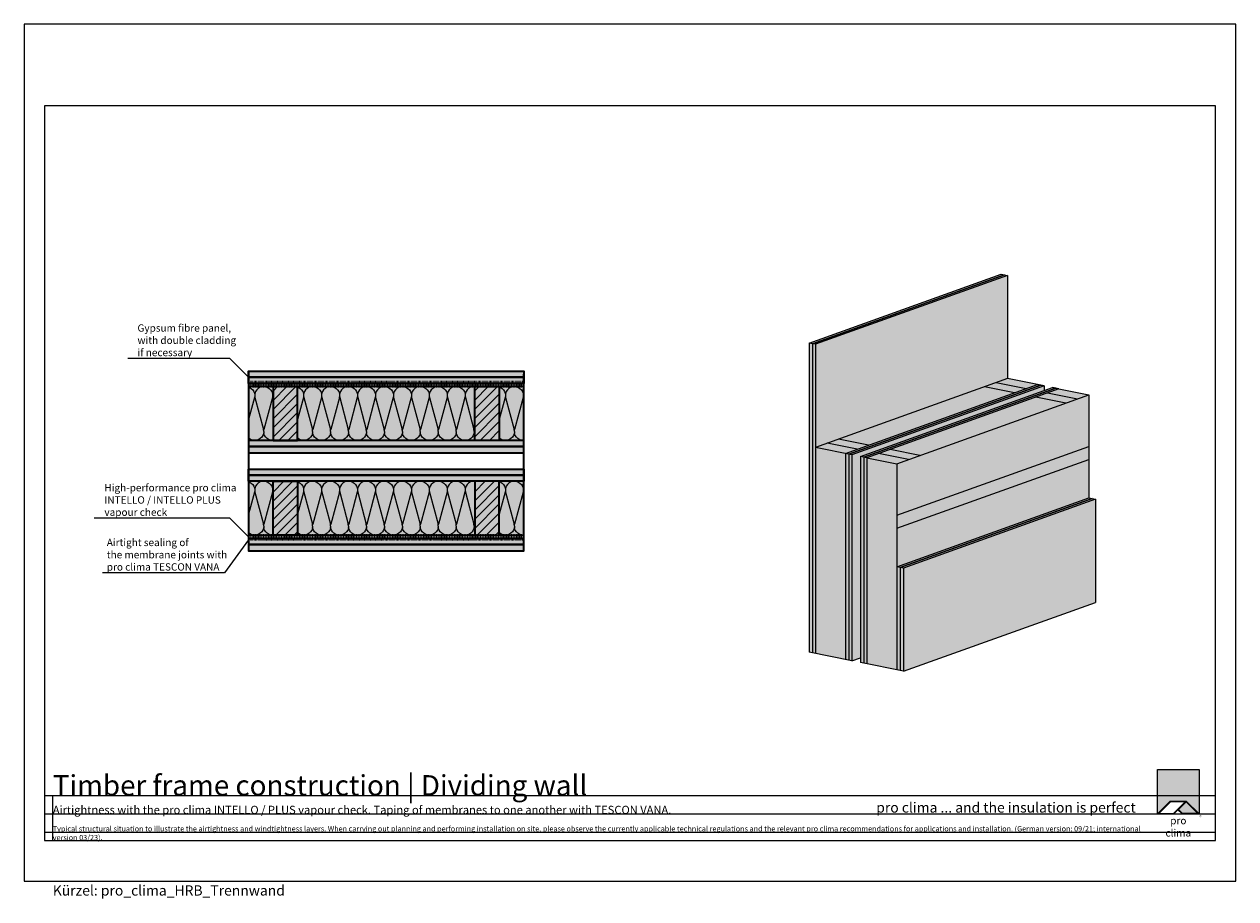
# Model space of a CAD drawing. Units: millimetres. Extents: x -5756 to 32459, y -5262 to 37269.
# Drawn here: x 1615 to 4585, y 16438 to 18581 of the extents above; entities that cross this region are included whole.
import ezdxf
from ezdxf import colors
from ezdxf.entities.mleader import LeaderData, LeaderLine
from ezdxf.math import Vec2, Vec3

# ---------------------------------------------------------------- set-up
doc = ezdxf.new("R2010")
doc.units = ezdxf.units.MM
doc.linetypes.add('ACAD_ISO03W100', pattern=[30, 12, -18])
doc.linetypes.add('pro_clima_Bahnen_eng', pattern=[4, 2, -2])
for name, color, linetype, plot in [('Ansichtsfenster', 220, 'Continuous', False), ('Hilfslinie', 202, 'Continuous', False), ('Text Autorenvermerk', 131, 'Continuous', False)]:
    doc.layers.add(name, color=color, linetype=linetype, plot=plot)
for name, color, linetype, lineweight in [('Beschriftung', 112, 'Continuous', 18), ('Kontur 0.25', 7, 'Continuous', 25), ('Kontur 0.35', 7, 'Continuous', 35), ('Schraffur', 134, 'Continuous', 25), ('Schriftfeld', 8, 'Continuous', 25), ('Verdeckt', 4, 'ACAD_ISO03W100', 18)]:
    doc.layers.add(name, color=color, linetype=linetype, lineweight=lineweight)
doc.layers.add('Logo', color=230, linetype='Continuous', lineweight=0, plot=False)
doc.layers.add('pro clima Luftdichtung', color=7, linetype='pro_clima_Bahnen_eng', lineweight=100, true_color=0x007ca5)
doc.layers.add('Schraffur farblich', color=71, linetype='Continuous')
doc.layers.add('Text', color=112, linetype='Continuous')
doc.styles.get("Standard").update_dxf_attribs({"font": 'arial.ttf'})
doc.styles.add('Stil1', font='arial.ttf')

# ---------------------------------------------------------------- blocks, each defined once
blk = doc.blocks.new('_None')
blk = doc.blocks.new('pro clima Logo')
at = {"layer": 'Schraffur', "true_color": 0x0085bd}
h = blk.add_hatch(color=142, dxfattribs=at)
h.dxf.hatch_style = 1
h.paths.add_polyline_path([(10.2, 0), (0, 0), (0, -10.91), (3.13, -7.78), (7.08, -7.78), (10.2, -10.91)])
at = {"layer": 'Schraffur', "true_color": 0x000000}
h = blk.add_hatch(color=18, dxfattribs=at)
h.dxf.hatch_style = 1
h.paths.add_polyline_path([(7.08, -7.78), (3.13, -7.78), (0, -10.91), (4.02, -10.91), (5.04, -9.88), (6.07, -10.91), (10.2, -10.91)])
h.paths.add_polyline_path([(6.82, -7.92), (3.96, -10.78), (0.33, -10.78), (3.18, -7.92)], flags=16)
h.paths.add_polyline_path([(7.02, -7.92), (9.88, -10.78), (6.13, -10.78), (5.14, -9.79)], flags=16)
at = {"layer": 'Schraffur', "true_color": 0x00a13a}
h = blk.add_hatch(color=114, dxfattribs=at)
h.dxf.hatch_style = 1
h.paths.add_polyline_path([(7.02, -7.92), (5.14, -9.79), (6.13, -10.78), (9.88, -10.78)])
at = {"layer": 'Logo'}
blk.add_lwpolyline([(0, -10.91), (0, 0), (10.2, 0), (10.2, -10.91)], dxfattribs=at)
for points in [[(0, -10.91), (3.13, -7.78), (7.08, -7.78), (10.2, -10.91), (6.07, -10.91), (5.04, -9.88), (4.02, -10.91)], [(6.82, -7.92), (3.18, -7.92), (0.33, -10.78), (3.96, -10.78)], [(9.88, -10.78), (6.13, -10.78), (5.14, -9.79), (7.02, -7.92)]]:
    blk.add_lwpolyline(points, close=True, dxfattribs=at)
at = {"layer": 'Text', "attachment_point": 1, "style": 'Stil1'}
for s, width, heights, insert, char_height in [('®', 1.1845, [0], (10.31, -11.3), 0.8), ('\\pxqc;pro clima', 10.2532, [2.53], (0, -11.64), 1.8)]:
    blk.add_mtext_dynamic_manual_height_columns(s, width=width, gutter_width=12.5, heights=heights, dxfattribs=dict(at, insert=insert, char_height=char_height))

msp = doc.modelspace()

# ---------------------------------------------------------------- hatches: boundary and pattern name
at = {"layer": 'Schraffur', "transparency": 33554687}
h = msp.add_hatch(dxfattribs=at)
h.set_pattern_fill('PUNKTE2', color=256, scale=5.7, pattern_type=2)
h.set_pattern_definition([(0, (39118.016, -14872.051), (5.7, 5.7), [0, -5.7])])
h.paths.add_polyline_path([(2839.78915, 17730.59668), (2165.185, 17730.59668), (2165.185, 17715.59668), (2839.78915, 17715.59668)])
h = msp.add_hatch(dxfattribs=at)
h.set_pattern_fill('PUNKTE2', color=256, scale=5.7, pattern_type=2)
h.set_pattern_definition([(0, (39118.016, -14887.051), (5.7, 5.7), [0, -5.7])])
h.paths.add_polyline_path([(2839.78915, 17715.59668), (2165.185, 17715.59668), (2165.185, 17700.59668), (2839.78915, 17700.59668)])
h = msp.add_hatch(dxfattribs=at)
h.set_pattern_fill('CWHATCHPATTERN_201', color=256, scale=13.200001, angle=180, style=0, pattern_type=2)
h.set_pattern_definition([(180, (2337.06, 17560.6), (-2e-14, -132), [5.892, -16.108]), (270, (2356.112, 17542.167), (44, 5e-12), [3.57, -128.43]), (270, (2334.112, 17450.597), (44, 5e-12), [3.57, -128.43]), (284.9325, (2312.637, 17533.8774), (44.0024, -131.99937), [81.307, -601.7565]), (255.0675, (2311.588, 17533.8774), (44.0024, 131.99937), [81.307, -601.7565]), (195.255, (2331.166, 17560.597), (44, -1e-06), [5.98, -495.697]), (344.745, (2337.059, 17560.597), (44, 7e-06), [5.98, -495.697]), (195.255, (2320.828, 17430.17), (44, -1e-06), [5.98, -495.697]), (164.745, (2309.166, 17428.597), (-44, -1e-06), [5.98, -495.697]), (210.964, (2325.397, 17559.023), (44, 3e-07), [5.745, -250.817]), (329.036, (2342.86, 17559.023), (44, -3e-06), [5.745, -250.817]), (210.964, (2325.754, 17433.126), (44, 3e-07), [5.745, -250.817]), (149.036, (2303.397, 17430.17), (-44, 3e-07), [5.745, -250.817]), (225, (2320.47, 17556.067), (44, 2e-12), [4.886, -181.79]), (315, (2347.754, 17556.067), (44, 7e-12), [4.886, -181.79]), (225, (2329.21, 17436.58), (44, 2e-12), [4.886, -181.79]), (135, (2298.47, 17433.126), (-44, 2e-12), [4.886, -181.79]), (236.31, (2317.016, 17552.613), (44, 5e-06), [5.125, -153.52]), (303.69, (2351.21, 17552.613), (44, -8e-06), [5.125, -153.52]), (236.31, (2332.05, 17440.845), (44, 5e-06), [5.125, -153.52]), (123.69, (2295.016, 17436.58), (-44, 5e-06), [5.125, -153.52]), (251.565, (2314.173, 17548.35), (44, 2e-06), [6.516, -132.624]), (288.435, (2354.05, 17548.35), (44, -2e-06), [6.516, -132.624]), (251.565, (2334.112, 17447.027), (44, 2e-06), [6.516, -132.624]), (108.435, (2292.173, 17440.845), (-44, 2e-06), [6.516, -132.624]), (263.66, (2356.112, 17538.597), (44, 264), [4.748, -393.689]), (276.34, (2312.112, 17538.597), (44, -264), [4.748, -393.689]), (83.66, (2334.112, 17450.597), (-43.99994, -264), [4.748, -393.689]), (96.34, (2334.112, 17450.597), (-44, 264), [4.748, -393.689])])
h.paths.add_polyline_path([(2225.27839, 17560.59668), (2165.21538, 17560.59668), (2165.21538, 17692.59668), (2225.27839, 17692.59668)])
h = msp.add_hatch(dxfattribs=at)
h.set_pattern_fill('ANSI31', color=256, scale=5)
h.set_pattern_definition([(45, (39069.497, -14734.542), (-11.22532, 11.22532), [])])
h.paths.add_polyline_path([(2285.185, 17692.59668), (2225.37178, 17692.59668), (2225.185, 17560.59668), (2285.185, 17560.59668)])
h.paths.add_polyline_path([(2779.60237, 17692.59668), (2719.78915, 17692.59668), (2719.78915, 17560.59668), (2779.78915, 17560.59668)])
h.paths.add_polyline_path([(2285.185, 17460.59668), (2225.185, 17460.59668), (2225.37178, 17328.59668), (2285.185, 17328.59668)])
h.paths.add_polyline_path([(2779.78915, 17460.59668), (2719.78915, 17460.59668), (2719.78915, 17328.59668), (2779.60237, 17328.59668)])
h = msp.add_hatch(dxfattribs=at)
h.set_pattern_fill('CWHATCHPATTERN_201', color=256, scale=13.200001, angle=180, style=0, pattern_type=2)
h.set_pattern_definition([(180, (2457.06, 17560.6), (-2e-14, -132), [5.892, -16.108]), (270, (2476.112, 17542.167), (44, 5e-12), [3.57, -128.43]), (270, (2454.112, 17450.597), (44, 5e-12), [3.57, -128.43]), (284.9325, (2432.637, 17533.8774), (44.0024, -131.99937), [81.307, -601.7565]), (255.0675, (2431.588, 17533.8774), (44.00241, 131.99937), [81.307, -601.7565]), (195.255, (2451.166, 17560.597), (44, -1e-06), [5.98, -495.697]), (344.745, (2457.059, 17560.597), (44, 7e-06), [5.98, -495.697]), (195.255, (2440.828, 17430.17), (44, -1e-06), [5.98, -495.697]), (164.745, (2429.166, 17428.597), (-44, -1e-06), [5.98, -495.697]), (210.964, (2445.397, 17559.023), (44, 3e-07), [5.745, -250.817]), (329.036, (2462.86, 17559.023), (44, -3e-06), [5.745, -250.817]), (210.964, (2445.754, 17433.126), (44, 3e-07), [5.745, -250.817]), (149.036, (2423.397, 17430.17), (-44, 3e-07), [5.745, -250.817]), (225, (2440.47, 17556.067), (44, 2e-12), [4.886, -181.79]), (315, (2467.754, 17556.067), (44, 7e-12), [4.886, -181.79]), (225, (2449.21, 17436.58), (44, 2e-12), [4.886, -181.79]), (135, (2418.47, 17433.126), (-44, 2e-12), [4.886, -181.7905]), (236.31, (2437.016, 17552.613), (44, 5e-06), [5.125, -153.52]), (303.69, (2471.21, 17552.613), (44, -8e-06), [5.125, -153.52]), (236.31, (2452.05, 17440.845), (44, 5e-06), [5.125, -153.52]), (123.69, (2415.016, 17436.58), (-44, 5e-06), [5.125, -153.52]), (251.565, (2434.173, 17548.35), (44, 2e-06), [6.516, -132.624]), (288.435, (2474.05, 17548.35), (44, -2e-06), [6.516, -132.624]), (251.565, (2454.112, 17447.027), (44, 2e-06), [6.516, -132.624]), (108.435, (2412.173, 17440.845), (-44, 2e-06), [6.516, -132.624]), (263.66, (2476.112, 17538.597), (44, 264), [4.748, -393.689]), (276.34, (2432.112, 17538.597), (44, -264), [4.748, -393.689]), (83.66, (2454.112, 17450.597), (-43.99994, -264.00004), [4.748, -393.689]), (96.34, (2454.112, 17450.597), (-44, 264), [4.748, -393.689])])
h.paths.add_polyline_path([(2719.78915, 17560.59668), (2285.21538, 17560.59668), (2285.21538, 17692.59668), (2719.78915, 17692.59668)])
h = msp.add_hatch(dxfattribs=at)
h.set_pattern_fill('CWHATCHPATTERN_201', color=256, scale=13.200001, angle=180, style=0, pattern_type=2)
h.set_pattern_definition([(180, (2951.66, 17560.6), (-2e-14, -132), [5.892, -16.108]), (270, (2970.716, 17542.167), (44, 5e-12), [3.57, -128.43]), (270, (2948.716, 17450.597), (44, 5e-12), [3.57, -128.43]), (284.9325, (2927.241, 17533.8774), (44.0024, -131.99937), [81.307, -601.7565]), (255.0675, (2926.192, 17533.8774), (44.0024, 131.99937), [81.307, -601.7565]), (195.255, (2945.77, 17560.597), (44, -1e-06), [5.98, -495.697]), (344.745, (2951.663, 17560.597), (44, 7e-06), [5.98, -495.697]), (195.255, (2935.432, 17430.17), (44, -1e-06), [5.98, -495.697]), (164.745, (2923.77, 17428.597), (-44, -1e-06), [5.98, -495.697]), (210.964, (2940, 17559.023), (44, 3e-07), [5.745, -250.817]), (329.036, (2957.465, 17559.023), (44, -3e-06), [5.745, -250.817]), (210.964, (2940.359, 17433.126), (44, 3e-07), [5.745, -250.817]), (149.036, (2918, 17430.17), (-44, 3e-07), [5.745, -250.817]), (225, (2935.074, 17556.067), (44, 2e-12), [4.886, -181.79]), (315, (2962.36, 17556.067), (44, 7e-12), [4.886, -181.79]), (225, (2943.813, 17436.58), (44, 2e-12), [4.886, -181.79]), (135, (2913.074, 17433.126), (-44, 2e-12), [4.886, -181.79]), (236.31, (2931.62, 17552.613), (44, 5e-06), [5.125, -153.52]), (303.69, (2965.813, 17552.613), (44, -8e-06), [5.125, -153.52]), (236.31, (2946.656, 17440.845), (44, 5e-06), [5.125, -153.52]), (123.69, (2909.62, 17436.58), (-44, 5e-06), [5.125, -153.52]), (251.565, (2928.777, 17548.35), (44, 2e-06), [6.516, -132.624]), (288.435, (2968.656, 17548.35), (44, -2e-06), [6.516, -132.624]), (251.565, (2948.716, 17447.027), (44, 2e-06), [6.516, -132.624]), (108.435, (2906.777, 17440.845), (-44, 2e-06), [6.516, -132.624]), (263.66, (2970.716, 17538.597), (44, 264), [4.748, -393.689]), (276.34, (2926.716, 17538.597), (44, -264), [4.748, -393.689]), (83.66, (2948.716, 17450.597), (-43.99994, -264), [4.748, -393.689]), (96.34, (2948.716, 17450.597), (-44, 264), [4.748, -393.689])])
h.paths.add_polyline_path([(2839.88254, 17560.59668), (2779.81953, 17560.59668), (2779.81953, 17692.59668), (2839.88254, 17692.59668)])
h = msp.add_hatch(dxfattribs=at)
h.set_pattern_fill('PUNKTE2', color=256, scale=5.7, pattern_type=2)
h.set_pattern_definition([(0, (39118.016, -15042.051), (5.7, 5.7), [0, -5.7])])
h.paths.add_polyline_path([(2839.78915, 17560.59668), (2165.185, 17560.59668), (2165.185, 17545.59668), (2839.78915, 17545.59668)])
h = msp.add_hatch(dxfattribs=at)
h.set_pattern_fill('PUNKTE2', color=256, scale=5.7, pattern_type=2)
h.set_pattern_definition([(0, (39118.016, -15057.051), (5.7, 5.7), [0, -5.7])])
h.paths.add_polyline_path([(2839.78915, 17545.59668), (2165.185, 17545.59668), (2165.185, 17530.59668), (2839.78915, 17530.59668)])
h = msp.add_hatch(dxfattribs=at)
h.set_pattern_fill('PUNKTE2', color=256, scale=5.7, pattern_type=2)
h.set_pattern_definition([(0, (39118.016, -15112.051), (5.7, 5.7), [0, -5.7])])
h.paths.add_polyline_path([(2839.78915, 17490.59668), (2165.185, 17490.59668), (2165.185, 17475.59668), (2839.78915, 17475.59668)])
h = msp.add_hatch(dxfattribs=at)
h.set_pattern_fill('PUNKTE2', color=256, scale=5.7, pattern_type=2)
h.set_pattern_definition([(0, (39118.016, -15127.051), (5.7, 5.7), [0, -5.7])])
h.paths.add_polyline_path([(2839.78915, 17475.59668), (2165.185, 17475.59668), (2165.185, 17460.59668), (2839.78915, 17460.59668)])
h = msp.add_hatch(dxfattribs=at)
h.set_pattern_fill('CWHATCHPATTERN_201', color=256, scale=13.200001, angle=180, style=0, pattern_type=2)
h.set_pattern_definition([(180, (2337.06, 17328.6), (-2e-14, -132), [5.892, -16.108]), (270, (2356.112, 17310.167), (44, 5e-12), [3.57, -128.43]), (270, (2334.112, 17218.597), (44, 5e-12), [3.57, -128.43]), (284.9325, (2312.637, 17301.8774), (44.0024, -131.99937), [81.307, -601.7565]), (255.0675, (2311.588, 17301.8774), (44.0024, 131.99937), [81.307, -601.7565]), (195.255, (2331.166, 17328.597), (44, -1e-06), [5.98, -495.697]), (344.745, (2337.059, 17328.597), (44, 7e-06), [5.98, -495.697]), (195.255, (2320.828, 17198.17), (44, -1e-06), [5.98, -495.697]), (164.745, (2309.166, 17196.597), (-44, -1e-06), [5.98, -495.697]), (210.964, (2325.397, 17327.023), (44, 3e-07), [5.745, -250.817]), (329.036, (2342.86, 17327.023), (44, -3e-06), [5.745, -250.817]), (210.964, (2325.754, 17201.126), (44, 3e-07), [5.745, -250.817]), (149.036, (2303.397, 17198.17), (-44, 3e-07), [5.745, -250.817]), (225, (2320.47, 17324.067), (44, 2e-12), [4.886, -181.79]), (315, (2347.754, 17324.067), (44, 7e-12), [4.886, -181.79]), (225, (2329.21, 17204.58), (44, 2e-12), [4.886, -181.79]), (135, (2298.47, 17201.126), (-44, 2e-12), [4.886, -181.79]), (236.31, (2317.016, 17320.613), (44, 5e-06), [5.125, -153.52]), (303.69, (2351.21, 17320.613), (44, -8e-06), [5.125, -153.52]), (236.31, (2332.05, 17208.845), (44, 5e-06), [5.125, -153.52]), (123.69, (2295.016, 17204.58), (-44, 5e-06), [5.125, -153.52]), (251.565, (2314.173, 17316.35), (44, 2e-06), [6.516, -132.624]), (288.435, (2354.05, 17316.35), (44, -2e-06), [6.516, -132.624]), (251.565, (2334.112, 17215.027), (44, 2e-06), [6.516, -132.624]), (108.435, (2292.173, 17208.845), (-44, 2e-06), [6.516, -132.624]), (263.66, (2356.112, 17306.597), (44, 264), [4.748, -393.689]), (276.34, (2312.112, 17306.597), (44, -264), [4.748, -393.689]), (83.66, (2334.112, 17218.597), (-43.99994, -264), [4.748, -393.689]), (96.34, (2334.112, 17218.597), (-44, 264), [4.748, -393.689])])
h.paths.add_polyline_path([(2225.27839, 17328.59668), (2165.21538, 17328.59668), (2165.21538, 17460.59668), (2225.27839, 17460.59668)])
h = msp.add_hatch(dxfattribs=at)
h.set_pattern_fill('CWHATCHPATTERN_201', color=256, scale=13.200001, angle=180, style=0, pattern_type=2)
h.set_pattern_definition([(180, (2457.06, 17328.6), (-2e-14, -132), [5.892, -16.108]), (270, (2476.112, 17310.167), (44, 5e-12), [3.57, -128.43]), (270, (2454.112, 17218.597), (44, 5e-12), [3.57, -128.43]), (284.9325, (2432.637, 17301.8774), (44.0024, -131.99937), [81.307, -601.7565]), (255.0675, (2431.588, 17301.8774), (44.00241, 131.99937), [81.307, -601.7565]), (195.255, (2451.166, 17328.597), (44, -1e-06), [5.98, -495.697]), (344.745, (2457.059, 17328.597), (44, 7e-06), [5.98, -495.697]), (195.255, (2440.828, 17198.17), (44, -1e-06), [5.98, -495.697]), (164.745, (2429.166, 17196.597), (-44, -1e-06), [5.98, -495.697]), (210.964, (2445.397, 17327.023), (44, 3e-07), [5.745, -250.817]), (329.036, (2462.86, 17327.023), (44, -3e-06), [5.745, -250.817]), (210.964, (2445.754, 17201.126), (44, 3e-07), [5.745, -250.817]), (149.036, (2423.397, 17198.17), (-44, 3e-07), [5.745, -250.817]), (225, (2440.47, 17324.067), (44, 2e-12), [4.886, -181.79]), (315, (2467.754, 17324.067), (44, 7e-12), [4.886, -181.79]), (225, (2449.21, 17204.58), (44, 2e-12), [4.886, -181.79]), (135, (2418.47, 17201.126), (-44, 2e-12), [4.886, -181.7905]), (236.31, (2437.016, 17320.613), (44, 5e-06), [5.125, -153.52]), (303.69, (2471.21, 17320.613), (44, -8e-06), [5.125, -153.52]), (236.31, (2452.05, 17208.845), (44, 5e-06), [5.125, -153.52]), (123.69, (2415.016, 17204.58), (-44, 5e-06), [5.125, -153.52]), (251.565, (2434.173, 17316.35), (44, 2e-06), [6.516, -132.624]), (288.435, (2474.05, 17316.35), (44, -2e-06), [6.516, -132.624]), (251.565, (2454.112, 17215.027), (44, 2e-06), [6.516, -132.624]), (108.435, (2412.173, 17208.845), (-44, 2e-06), [6.516, -132.624]), (263.66, (2476.112, 17306.597), (44, 264), [4.748, -393.689]), (276.34, (2432.112, 17306.597), (44, -264), [4.748, -393.689]), (83.66, (2454.112, 17218.597), (-43.99994, -264.00004), [4.748, -393.689]), (96.34, (2454.112, 17218.597), (-44, 264), [4.748, -393.689])])
h.paths.add_polyline_path([(2719.78915, 17328.59668), (2285.21538, 17328.59668), (2285.21538, 17460.59668), (2719.78915, 17460.59668)])
h = msp.add_hatch(dxfattribs=at)
h.set_pattern_fill('CWHATCHPATTERN_201', color=256, scale=13.200001, angle=180, style=0, pattern_type=2)
h.set_pattern_definition([(180, (2951.66, 17328.6), (-2e-14, -132), [5.892, -16.108]), (270, (2970.716, 17310.167), (44, 5e-12), [3.57, -128.43]), (270, (2948.716, 17218.597), (44, 5e-12), [3.57, -128.43]), (284.9325, (2927.241, 17301.8774), (44.0024, -131.99937), [81.307, -601.7565]), (255.0675, (2926.192, 17301.8774), (44.0024, 131.99937), [81.307, -601.7565]), (195.255, (2945.77, 17328.597), (44, -1e-06), [5.98, -495.697]), (344.745, (2951.663, 17328.597), (44, 7e-06), [5.98, -495.697]), (195.255, (2935.432, 17198.17), (44, -1e-06), [5.98, -495.697]), (164.745, (2923.77, 17196.597), (-44, -1e-06), [5.98, -495.697]), (210.964, (2940, 17327.023), (44, 3e-07), [5.745, -250.817]), (329.036, (2957.465, 17327.023), (44, -3e-06), [5.745, -250.817]), (210.964, (2940.359, 17201.126), (44, 3e-07), [5.745, -250.817]), (149.036, (2918, 17198.17), (-44, 3e-07), [5.745, -250.817]), (225, (2935.074, 17324.067), (44, 2e-12), [4.886, -181.79]), (315, (2962.36, 17324.067), (44, 7e-12), [4.886, -181.79]), (225, (2943.813, 17204.58), (44, 2e-12), [4.886, -181.79]), (135, (2913.074, 17201.126), (-44, 2e-12), [4.886, -181.79]), (236.31, (2931.62, 17320.613), (44, 5e-06), [5.125, -153.52]), (303.69, (2965.813, 17320.613), (44, -8e-06), [5.125, -153.52]), (236.31, (2946.656, 17208.845), (44, 5e-06), [5.125, -153.52]), (123.69, (2909.62, 17204.58), (-44, 5e-06), [5.125, -153.52]), (251.565, (2928.777, 17316.35), (44, 2e-06), [6.516, -132.624]), (288.435, (2968.656, 17316.35), (44, -2e-06), [6.516, -132.624]), (251.565, (2948.716, 17215.027), (44, 2e-06), [6.516, -132.624]), (108.435, (2906.777, 17208.845), (-44, 2e-06), [6.516, -132.624]), (263.66, (2970.716, 17306.597), (44, 264), [4.748, -393.689]), (276.34, (2926.716, 17306.597), (44, -264), [4.748, -393.689]), (83.66, (2948.716, 17218.597), (-43.99994, -264), [4.748, -393.689]), (96.34, (2948.716, 17218.597), (-44, 264), [4.748, -393.689])])
h.paths.add_polyline_path([(2839.88254, 17328.59668), (2779.81953, 17328.59668), (2779.81953, 17460.59668), (2839.88254, 17460.59668)])
h = msp.add_hatch(dxfattribs=at)
h.set_pattern_fill('PUNKTE2', color=256, scale=5.7, pattern_type=2)
h.set_pattern_definition([(0, (39118.016, -15282.051), (5.7, 5.7), [0, -5.7])])
h.paths.add_polyline_path([(2839.78915, 17320.59668), (2165.185, 17320.59668), (2165.185, 17305.59668), (2839.78915, 17305.59668)])
h = msp.add_hatch(dxfattribs=at)
h.set_pattern_fill('PUNKTE2', color=256, scale=5.7, pattern_type=2)
h.set_pattern_definition([(0, (39118.016, -15297.051), (5.7, 5.7), [0, -5.7])])
h.paths.add_polyline_path([(2839.78915, 17305.59668), (2165.185, 17305.59668), (2165.185, 17290.59668), (2839.78915, 17290.59668)])
at = {"layer": 'Schraffur farblich', "true_color": 0xfcfcfc, "transparency": 33554687}
h = msp.add_hatch(color=7, dxfattribs=at)
h.dxf.hatch_style = 1
h.paths.add_polyline_path([(4017.96375, 17966.43668), (4010.08788, 17968.01071), (3539.35211, 17799.46433), (3547.22798, 17797.89028)])
h.paths.add_polyline_path([(4025.83961, 17964.86263), (4017.96375, 17966.43666), (3547.22798, 17797.89028), (3555.10385, 17796.31624)])
h.paths.add_polyline_path([(4107.2024, 17695.98983), (4099.32654, 17697.56386), (3628.59077, 17529.01748), (3636.46664, 17527.44344)])
h.paths.add_polyline_path([(4115.07827, 17694.41578), (4107.2024, 17695.98982), (3636.46664, 17527.44344), (3644.34251, 17525.86939)])
h.paths.add_polyline_path([(4143.95222, 17688.64512), (4136.07635, 17690.21916), (3665.34059, 17521.67278), (3673.21645, 17520.09873)])
h.paths.add_polyline_path([(4151.82808, 17687.07108), (4143.95222, 17688.64511), (3673.21645, 17520.09873), (3681.09232, 17518.52468)])
h.paths.add_polyline_path([(4233.19405, 17418.19764), (4225.31818, 17419.77168), (3754.58242, 17251.2253), (3762.45829, 17249.65125)])
h.paths.add_polyline_path([(4241.06992, 17416.6236), (4233.19405, 17418.19763), (3762.45829, 17249.65125), (3770.33415, 17248.0772)])
at = {"layer": 'Schraffur farblich', "true_color": 0x007ca5, "transparency": 33554687}
h = msp.add_hatch(color=144, dxfattribs=at)
h.dxf.hatch_style = 1
h.paths.add_polyline_path([(4025.83961, 17712.25075), (4025.83961, 17964.86263), (3555.10385, 17796.31624), (3555.10385, 17543.70435)])
h.paths.add_polyline_path([(3754.58083, 17377.53155), (4225.31977, 17546.07731), (4225.31818, 17672.38357), (3754.57924, 17503.83781)])
h.paths.add_polyline_path([(4225.32017, 17514.21248), (3754.58123, 17345.66672), (3754.58242, 17251.2253), (4225.32136, 17419.77281)])
at = {"layer": 'Schraffur farblich', "true_color": 0xfcfcfc, "transparency": 33554687}
h = msp.add_hatch(color=7, dxfattribs=at)
h.dxf.hatch_style = 1
h.paths.add_polyline_path([(3547.22798, 17797.89028), (3539.35211, 17799.46433), (3539.35211, 17041.62868), (3547.22798, 17040.05464)])
h.paths.add_polyline_path([(3555.10385, 17796.31624), (3547.22798, 17797.89028), (3547.22798, 17040.05464), (3555.10385, 17038.48059)])
h = msp.add_hatch(color=7, dxfattribs=at)
h.dxf.hatch_style = 1
h.paths.add_polyline_path([(2839.78915, 17730.59668), (2165.185, 17730.59668), (2165.185, 17715.59668), (2839.78915, 17715.59668), (2839.78915, 17723.09668)])
h.paths.add_polyline_path([(2839.78915, 17715.59668), (2165.185, 17715.59668), (2165.185, 17700.59668), (2839.78915, 17700.59668)])
h.paths.add_polyline_path([(2839.78915, 17560.59668), (2165.185, 17560.59668), (2165.185, 17545.59668), (2839.78915, 17545.59668)])
h.paths.add_polyline_path([(2839.78915, 17545.59668), (2165.185, 17545.59668), (2165.185, 17530.59668), (2839.78915, 17530.59668)])
h.paths.add_polyline_path([(2839.78915, 17490.59668), (2165.185, 17490.59668), (2165.185, 17475.59668), (2839.78915, 17475.59668)])
h.paths.add_polyline_path([(2839.78915, 17475.59668), (2165.185, 17475.59668), (2165.185, 17460.59668), (2839.78915, 17460.59668)])
h.paths.add_polyline_path([(2839.78915, 17320.59668), (2165.185, 17320.59668), (2165.185, 17305.59668), (2839.78915, 17305.59668)])
h.paths.add_polyline_path([(2839.78915, 17305.59668), (2165.185, 17305.59668), (2165.185, 17290.59668), (2839.78915, 17290.59668)])
at = {"layer": 'Schraffur farblich', "true_color": 0xfaf0f0, "transparency": 33554687}
h = msp.add_hatch(color=7, dxfattribs=at)
h.dxf.hatch_style = 1
h.paths.add_polyline_path([(4099.32656, 17697.56387), (4025.83961, 17712.25075), (3997.59547, 17702.13796), (4071.08242, 17687.45109)])
h.paths.add_polyline_path([(4042.83827, 17677.33831), (3969.35133, 17692.02518), (3611.59214, 17563.92992), (3685.07906, 17549.24305)])
h.paths.add_polyline_path([(3583.34799, 17553.81714), (3555.10385, 17543.70435), (3628.59077, 17529.01748), (3656.83492, 17539.13026)])
h.paths.add_polyline_path([(4225.31818, 17672.38357), (4151.82808, 17687.07108), (4123.58394, 17676.9583), (4197.07385, 17662.27083)])
h.paths.add_polyline_path([(4168.82952, 17652.15808), (4095.3398, 17666.84551), (3737.58061, 17538.75025), (3811.06791, 17524.0633)])
h.paths.add_polyline_path([(3709.33646, 17528.63747), (3681.09232, 17518.52468), (3754.57924, 17503.83781), (3782.82358, 17513.95056)])
h.paths.add_polyline_path([(3628.59077, 17529.01748), (3555.10385, 17543.70435), (3555.10385, 17038.48059), (3628.59077, 17023.79372)])
h.paths.add_polyline_path([(3754.57924, 17503.83781), (3681.09232, 17518.52468), (3673.21645, 17520.09873), (3673.21645, 17014.87497), (3754.58242, 16998.61341), (3754.58242, 17251.2253)])
at = {"layer": 'Schraffur farblich', "true_color": 0xfaf0c8, "transparency": 33554687}
h = msp.add_hatch(color=254, dxfattribs=at)
h.dxf.hatch_style = 1
h.paths.add_polyline_path([(3997.59547, 17702.13796), (3969.35133, 17692.02518), (4042.83827, 17677.33831), (4071.08242, 17687.45109)])
h.paths.add_polyline_path([(4123.58394, 17676.9583), (4095.3398, 17666.84551), (4168.82952, 17652.15808), (4197.07385, 17662.27083)])
h.paths.add_polyline_path([(3611.59214, 17563.92992), (3583.34799, 17553.81714), (3656.83492, 17539.13026), (3685.07906, 17549.24305)])
h.paths.add_polyline_path([(3737.58061, 17538.75025), (3709.33646, 17528.63747), (3782.82358, 17513.95056), (3811.06791, 17524.0633)])
at = {"layer": 'Schraffur farblich', "true_color": 0xfaf0f0, "transparency": 33554687}
h = msp.add_hatch(color=7, dxfattribs=at)
h.dxf.hatch_style = 1
h.paths.add_polyline_path([(2225.37178, 17692.59668), (2165.185, 17692.59668), (2165.185, 17560.59668), (2225.185, 17560.59668)])
h.paths.add_polyline_path([(2719.78915, 17692.59668), (2285.185, 17692.59668), (2285.185, 17560.59668), (2719.78915, 17560.59668)])
h.paths.add_polyline_path([(2839.78915, 17692.59668), (2779.60237, 17692.59668), (2779.78915, 17560.59668), (2839.78915, 17560.59668)])
h.paths.add_polyline_path([(2839.78915, 17460.59668), (2779.78915, 17460.59668), (2779.60237, 17328.59668), (2839.78915, 17328.59668)])
h.paths.add_polyline_path([(2719.78915, 17460.59668), (2285.185, 17460.59668), (2285.185, 17328.59668), (2719.78915, 17328.59668)])
h.paths.add_polyline_path([(2225.185, 17460.59668), (2165.185, 17460.59668), (2165.185, 17328.59668), (2225.37178, 17328.59668)])
at = {"layer": 'Schraffur farblich', "true_color": 0xfaf0c8, "transparency": 33554687}
h = msp.add_hatch(color=254, dxfattribs=at)
h.dxf.hatch_style = 1
h.paths.add_polyline_path([(2285.185, 17692.59668), (2225.37178, 17692.59668), (2225.185, 17560.59668), (2285.185, 17560.59668)])
h.paths.add_polyline_path([(2779.60237, 17692.59668), (2719.78915, 17692.59668), (2719.78915, 17560.59668), (2779.78915, 17560.59668)])
h.paths.add_polyline_path([(2779.78915, 17460.59668), (2719.78915, 17460.59668), (2719.78915, 17328.59668), (2779.60237, 17328.59668)])
h.paths.add_polyline_path([(2285.185, 17460.59668), (2225.185, 17460.59668), (2225.37178, 17328.59668), (2285.185, 17328.59668)])
at = {"layer": 'Schraffur farblich', "true_color": 0xfcfcfc, "transparency": 33554687}
h = msp.add_hatch(color=7, dxfattribs=at)
h.dxf.hatch_style = 1
h.paths.add_polyline_path([(3665.34059, 17521.67278), (4115.07827, 17682.70082), (4115.07827, 17694.41578), (3644.34251, 17525.86939), (3644.34251, 17020.64562), (3665.34059, 17028.16388)])
h = msp.add_hatch(color=7, dxfattribs=at)
h.dxf.hatch_style = 1
h.paths.add_polyline_path([(3770.33415, 17248.0772), (3762.45829, 17249.65125), (3762.45829, 16997.03937), (3770.33098, 16995.46595), (3770.33415, 16995.46709)])
h.paths.add_polyline_path([(3762.45829, 17249.65125), (3754.58242, 17251.2253), (3754.58242, 16998.61341), (3762.45829, 16997.03937)])
h.paths.add_polyline_path([(3673.21645, 17520.09873), (3665.34059, 17521.67278), (3665.34059, 17016.44901), (3673.21645, 17014.87497)])
h.paths.add_polyline_path([(3681.08914, 17518.52532), (3673.21645, 17520.09873), (3673.21645, 17014.87497), (3681.08914, 17013.30155)])
h.paths.add_polyline_path([(3636.46664, 17527.44344), (3628.59077, 17529.01748), (3628.59077, 17023.79372), (3636.46664, 17022.21967)])
h.paths.add_polyline_path([(3644.34251, 17525.86939), (3636.46664, 17527.44344), (3636.46664, 17022.21967), (3644.34251, 17020.64562)])
at = {"layer": 'Schraffur farblich', "transparency": 33554687}
h = msp.add_hatch(color=1, dxfattribs=at)
h.dxf.hatch_style = 1
h.paths.add_polyline_path([(4225.32017, 17514.21248), (4225.31977, 17546.07731), (3754.58083, 17377.53155), (3754.58123, 17345.66672)])
at = {"layer": 'Schraffur farblich', "true_color": 0xfcfcfc, "transparency": 33554687}
h = msp.add_hatch(color=7, dxfattribs=at)
h.dxf.hatch_style = 1
h.paths.add_polyline_path([(4241.06992, 17416.6236), (3770.33415, 17248.0772), (3770.33415, 16995.46709), (4241.06674, 17164.01235)])

# ---------------------------------------------------------------- linework, layer by layer
at = {"layer": 'Ansichtsfenster'}
msp.add_lwpolyline([(1615.185, 16480.59668), (4585.185, 16480.59668), (4585.185, 18580.59668), (1615.185, 18580.59668)], close=True, dxfattribs=at)
at = {"layer": 'Hilfslinie'}
for points in [[(1665.185, 16690.59668), (4535.185, 16690.59668)], [(1685.185, 16580.59668), (1685.185, 16690.59668)], [(1665.185, 16645.59668), (4535.185, 16645.59668)], [(1665.185, 16600.59668), (4535.185, 16600.59668)]]:
    msp.add_lwpolyline(points, dxfattribs=at)
at = {"layer": 'Kontur 0.25'}
for points in [[(4010.08788, 17968.01071), (4017.96375, 17966.43668), (3547.22798, 17797.89028), (3539.35211, 17799.46433), (4010.08788, 17968.01071)], [(4017.96375, 17966.43666), (4025.83961, 17964.86263), (3555.10385, 17796.31624), (3547.22798, 17797.89028), (4017.96375, 17966.43666)], [(4025.83961, 17964.86263), (4025.83961, 17712.25075), (3555.10385, 17543.70435)], [(3539.35211, 17799.46433), (3539.35211, 17041.62868)], [(3547.22798, 17797.89028), (3547.22798, 17040.05464)], [(3555.10385, 17796.31624), (3555.10385, 17038.48059)], [(4071.085, 17687.45057), (3997.59808, 17702.13744)], [(4115.07827, 17694.41578), (4025.83961, 17712.25075)], [(4099.32654, 17697.56386), (4107.2024, 17695.98983), (3636.46664, 17527.44344), (3628.59077, 17529.01748), (4099.32654, 17697.56386)], [(4107.2024, 17695.98982), (4115.07827, 17694.41578), (3644.34251, 17525.86939), (3636.46664, 17527.44344), (4107.2024, 17695.98982)], [(4136.07635, 17690.21916), (4143.95222, 17688.64512), (3673.21645, 17520.09873), (3665.34059, 17521.67278), (4136.07635, 17690.21916)], [(4143.95222, 17688.64511), (4151.82808, 17687.07108), (3681.09232, 17518.52468), (3673.21645, 17520.09873), (4143.95222, 17688.64511)], [(3754.57924, 17503.83781), (4225.31818, 17672.38357)], [(4042.84086, 17677.33779), (3969.35393, 17692.02466)], [(4115.07827, 17694.41578), (4115.07827, 17682.70082)], [(4197.07385, 17662.27083), (4123.58655, 17676.95777)], [(4151.82491, 17687.07171), (4136.07638, 17690.21917)], [(4151.82808, 17687.07108), (4225.31818, 17672.38357)], [(4225.31818, 17672.38357), (4225.32136, 17419.77105)], [(4168.82952, 17652.15808), (4095.3424, 17666.84499)], [(3656.83492, 17539.13026), (3583.34799, 17553.81714)], [(3685.07906, 17549.24305), (3611.59214, 17563.92992)], [(3644.34251, 17525.86939), (3555.10385, 17543.70435)], [(3628.59077, 17529.01748), (3628.59077, 17023.79372)], [(3636.46664, 17527.44344), (3636.46664, 17022.21967)], [(3644.34251, 17525.86939), (3644.34251, 17020.64562)], [(3782.82358, 17513.95056), (3709.33646, 17528.63747)], [(3811.06791, 17524.0633), (3737.58061, 17538.75025)], [(3754.58083, 17377.53155), (4225.31977, 17546.07731)], [(3681.08914, 17518.52532), (3665.34059, 17521.67278)], [(3665.34059, 17521.67278), (3665.34059, 17016.44901)], [(3673.21645, 17520.09873), (3673.21645, 17014.87497)], [(3681.08914, 17518.52532), (3754.57924, 17503.83781)], [(3681.08914, 17518.52532), (3681.08914, 17013.30155)], [(3754.57924, 17503.83781), (3754.58242, 17251.2253)], [(3754.58123, 17345.66672), (4225.32017, 17514.21248)], [(4225.31818, 17419.77168), (4233.19405, 17418.19764), (3762.45829, 17249.65125), (3754.58242, 17251.2253), (4225.31818, 17419.77168)], [(4233.19405, 17418.19763), (4241.06992, 17416.6236), (3770.33415, 17248.0772), (3762.45829, 17249.65125), (4233.19405, 17418.19763)], [(4241.06992, 17416.6236), (4241.06674, 17164.01235)], [(3754.58242, 17251.2253), (3754.58242, 16998.61341)], [(3762.45829, 17249.65125), (3762.45829, 16997.03937)], [(3770.33415, 17248.0772), (3770.33415, 16995.46532)], [(3770.33098, 16995.46595), (4241.06674, 17164.01235)], [(3644.34251, 17020.64562), (3539.35211, 17041.62868)], [(3644.34251, 17020.64562), (3665.34059, 17028.16388)], [(3770.33098, 16995.46595), (3665.34059, 17016.44901)]]:
    msp.add_lwpolyline(points, dxfattribs=at)
at = {"layer": 'Kontur 0.35'}
for points in [[(2165.185, 17715.59668), (2165.185, 17730.59668), (2839.78915, 17730.59668), (2839.78915, 17715.59668), (2165.185, 17715.59668)], [(2165.185, 17730.59668), (2165.185, 17290.59668)], [(2165.185, 17700.59668), (2165.185, 17715.59668), (2839.78915, 17715.59668), (2839.78915, 17700.59668), (2165.185, 17700.59668)], [(2839.78915, 17290.59668), (2839.78915, 17723.09668)], [(2839.78915, 17692.59668), (2165.185, 17692.59668)], [(2225.185, 17560.59668), (2285.185, 17560.59668), (2285.185, 17692.59668), (2225.37178, 17692.59668), (2225.185, 17560.59668)], [(2779.78915, 17560.59668), (2719.78915, 17560.59668), (2719.78915, 17692.59668), (2779.60237, 17692.59668), (2779.78915, 17560.59668)], [(2165.185, 17560.59668), (2165.185, 17545.59668), (2839.78915, 17545.59668), (2839.78915, 17560.59668), (2165.185, 17560.59668)], [(2165.185, 17545.59668), (2165.185, 17530.59668), (2839.78915, 17530.59668), (2839.78915, 17545.59668), (2165.185, 17545.59668)], [(2165.185, 17475.59668), (2165.185, 17490.59668), (2839.78915, 17490.59668), (2839.78915, 17475.59668), (2165.185, 17475.59668)], [(2165.185, 17460.59668), (2165.185, 17475.59668), (2839.78915, 17475.59668), (2839.78915, 17460.59668), (2165.185, 17460.59668)], [(2225.185, 17460.59668), (2285.185, 17460.59668), (2285.185, 17328.59668), (2225.37178, 17328.59668), (2225.185, 17460.59668)], [(2779.78915, 17460.59668), (2719.78915, 17460.59668), (2719.78915, 17328.59668), (2779.60237, 17328.59668), (2779.78915, 17460.59668)], [(2165.185, 17328.59668), (2839.78915, 17328.59668)], [(2165.185, 17320.59668), (2165.185, 17305.59668), (2839.78915, 17305.59668), (2839.78915, 17320.59668), (2165.185, 17320.59668)], [(2165.185, 17305.59668), (2165.185, 17290.59668), (2839.78915, 17290.59668), (2839.78915, 17305.59668), (2165.185, 17305.59668)]]:
    msp.add_lwpolyline(points, dxfattribs=at)
at = {"layer": 'Kontur 0.35', "ltscale": 0.6, "flags": 128}
for points in [[(2165.185, 17700.59668), (2839.77217, 17700.59668)], [(2165.185, 17320.59668), (2839.77217, 17320.59668)]]:
    msp.add_lwpolyline(points, dxfattribs=at)
at = {"layer": 'pro clima Luftdichtung', "color": 144, "true_color": 0x007ca5}
for points in [[(2834.78915, 17696.59668), (2170.185, 17696.59668)], [(2834.78915, 17324.59668), (2170.185, 17324.59668)]]:
    msp.add_lwpolyline(points, dxfattribs=at)
at = {"layer": 'Schriftfeld'}
msp.add_lwpolyline([(1665.185, 16580.59668), (4535.185, 16580.59668), (4535.185, 18380.59668), (1665.185, 18380.59668)], close=True, dxfattribs=at)
at = {"layer": 'Verdeckt', "color": 1, "lineweight": 35, "ltscale": 0.1}
for points in [[(2839.77217, 17704.09668), (2165.16802, 17704.09668)], [(2839.78915, 17317.09668), (2165.185, 17317.09668)]]:
    msp.add_lwpolyline(points, dxfattribs=at)

# ---------------------------------------------------------------- block references
at = {"layer": 'Schriftfeld', "xscale": 10, "yscale": 10, "zscale": 10}
msp.add_blockref('pro clima Logo', (4393.13557, 16754.67363), dxfattribs=at)

# ---------------------------------------------------------------- texts
at = {"layer": 'Text', "attachment_point": 1}
for s, width, heights, insert, char_height in [('Timber frame construction | Dividing wall', 2167.2687903, [43.14045], (1685.185, 16740.64634), 50), ('{\\fArial|b0|i1|c0|p34;\\C142;\\c12420352;pro clima ... and the insulation is perfect}', 806.2982523, [3.92697], (3703.88894, 16673.86407), 25), ('{\\C252;\\c9999763;Typical structural situation to illustrate the airtightness and windtightness layers. When carrying out planning and performing installation on site, please observe the currently applicable technical regulations and the relevant pro clima recommendations for applications and installation. (German version: 09/21; international version 03/23).}', 2701.0215976, [0], (1685.185, 16615.85741), 13)]:
    msp.add_mtext_dynamic_manual_height_columns(s, width=width, gutter_width=12.5, heights=heights, dxfattribs=dict(at, insert=insert, char_height=char_height))
at = {"layer": 'Text', "insert": (1685.185, 16665.60489), "char_height": 20, "attachment_point": 1, "style": 'Stil1'}
msp.add_mtext_dynamic_manual_height_columns('Airtightness with the pro clima INTELLO / PLUS vapour check. Taping of membranes to one another with TESCON VANA.', width=1885.1024751, gutter_width=12.5, heights=[83.10904], dxfattribs=at)
at = {"layer": 'Text Autorenvermerk', "insert": (1685.185, 16470.59668), "char_height": 25, "attachment_point": 1, "style": 'Stil1'}
msp.add_mtext_dynamic_manual_height_columns('Kürzel: pro_clima_HRB_Trennwand', width=958.4581305, gutter_width=12.5, heights=[589.43188], dxfattribs=at)

# ---------------------------------------------------------------- leaders
at = {"layer": 'Beschriftung'}
ml = msp.add_multileader_mtext('Standard', dxfattribs=at)
ml.set_content('Gypsum fibre panel, ^Jwith double cladding ^Jif necessary', color=256)
ml.set_leader_properties()
ml.set_arrow_properties(name='NONE')
ml.build(insert=Vec2(0, 0))
ml.multileader.update_dxf_attribs({"has_dogleg": 0, "text_left_attachment_type": 5, "text_right_attachment_type": 5, "text_bottom_attachment_type": 10, "arrow_head_size": 2.5})
ctx = ml.context
ctx.base_point, ctx.char_height, ctx.arrow_head_size, ctx.landing_gap_size, ctx.plane_origin = Vec3(1892.31145, 17761.3529), 18, 2.5, 0.5, Vec3(2165.185, 17715.59668)
ctx.left_attachment, ctx.right_attachment, ctx.top_attachment = 5, 5, 10
notes = []
notes.append((ctx, [(0, (1, 1, 0), (2127.42878, 17761.3529), (-1, 0), 8, [(0, [(2165.185, 17715.59668)], 0, [])])]))
ctx.mtext.insert, ctx.mtext.flow_direction = Vec3(1892.81145, 17845.25877), 5
ml = msp.add_multileader_mtext('Standard', dxfattribs=at)
ml.set_content('{\\fArial|b0|i0|c0|p18;High-performance pro clima ^JINTELLO / INTELLO PLUS ^Jvapour check}', color=256)
ml.set_leader_properties()
ml.set_arrow_properties(name='NONE')
ml.build(insert=Vec2(0, 0))
ml.multileader.update_dxf_attribs({"has_dogleg": 0, "text_left_attachment_type": 5, "text_right_attachment_type": 5, "text_bottom_attachment_type": 10, "arrow_head_size": 2.5})
ctx = ml.context
ctx.base_point, ctx.char_height, ctx.arrow_head_size, ctx.landing_gap_size, ctx.plane_origin = Vec3(1811.26234, 17370.3529), 18, 2.5, 0.5, Vec3(2165.185, 17324.59668)
ctx.left_attachment, ctx.right_attachment, ctx.top_attachment = 5, 5, 10
notes.append((ctx, [(0, (1, 1, 0), (2127.42878, 17370.3529), (-1, 0), 8, [(0, [(2165.185, 17324.59668)], 0, [])])]))
ctx.mtext.insert, ctx.mtext.flow_direction = Vec3(1811.76234, 17453.97636), 5
ml = msp.add_multileader_mtext('Standard', dxfattribs=at)
ml.set_content('{\\fArial|b0|i0|c0|p18;Airtight sealing of \\Pthe membrane joints with\\Ppro clima TESCON VANA}', color=256)
ml.set_leader_properties()
ml.set_arrow_properties(name='NONE')
ml.build(insert=Vec2(0, 0))
ml.multileader.update_dxf_attribs({"has_dogleg": 0, "text_left_attachment_type": 5, "text_right_attachment_type": 5, "text_bottom_attachment_type": 10, "arrow_head_size": 2.5})
ctx = ml.context
ctx.base_point, ctx.char_height, ctx.arrow_head_size, ctx.landing_gap_size, ctx.plane_origin = Vec3(1817.10359, 17236.22277), 18, 2.5, 0.5, Vec3(2165.185, 17317.09668)
ctx.left_attachment, ctx.right_attachment, ctx.top_attachment = 5, 5, 10
notes.append((ctx, [(0, (1, 1, 0), (2113.72297, 17236.22277), (-1, 0), 8, [(0, [(2165.185, 17317.09668)], 0, [])])]))
ctx.mtext.insert, ctx.mtext.flow_direction = Vec3(1817.60359, 17319.84624), 5
for ctx, leaders in notes:
    for number, flags, end, landing, length, lines in leaders:
        leader = LeaderData()
        leader.index, (leader.has_last_leader_line, leader.has_dogleg_vector, leader.attachment_direction) = number, flags
        leader.last_leader_point, leader.dogleg_vector, leader.dogleg_length = Vec3(end), Vec3(landing), length
        for number, points, colour, breaks in lines:
            line = LeaderLine()
            line.index, line.vertices, line.color, line.breaks = number, Vec3.list(points), colors.encode_raw_color(colour), breaks
            leader.lines.append(line)
        ctx.leaders.append(leader)

doc.saveas('drawing.dxf')
